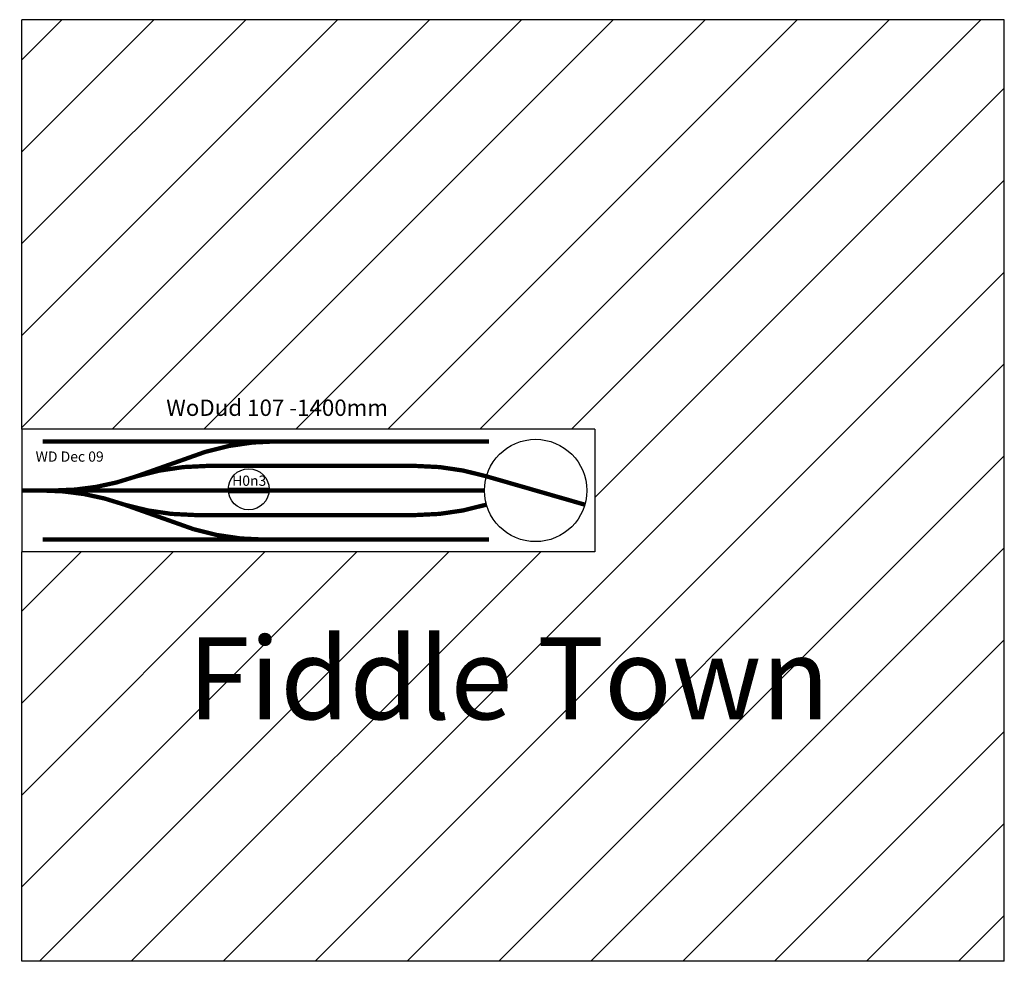
# Model space of a CAD drawing. Units: millimetres. Extents: x -243 to 2162, y -2216 to 84.
import ezdxf

# ---------------------------------------------------------------- set-up
doc = ezdxf.new("R2010")
doc.units = ezdxf.units.MM
doc.layers.add('BEDIENRAUM', color=2, linetype='Continuous')
doc.styles.get("Standard").update_dxf_attribs({"font": 'ARIAL.TTF'})

# ---------------------------------------------------------------- blocks, each defined once
blk = doc.blocks.new('00 H0n3-Kringel')
at = {"color": 1}
for p, q in [((468.6, 455.1), (368.7, 455.1)), ((369.3, 444.7), (467.9, 444.7))]:
    blk.add_line(p, q, dxfattribs=at)
blk.add_circle((418.6, 452.9), 50, dxfattribs=at)
for start, end in [(177.5397, 189.5015), (350.4985, 2.4603)]:
    blk.add_arc((418.6, 452.9), 50, start, end, dxfattribs=at)
at = {"color": 1, "linetype": 'Continuous'}
for points in [[(468.6, 455.1), (368.7, 455.1), (468.5, 449.9)], [(368.7, 449.9), (468.5, 449.9), (368.7, 455.1)], [(468.5, 449.9), (368.7, 449.9), (467.9, 444.7)], [(369.3, 444.7), (467.9, 444.7), (368.7, 449.9)]]:
    blk.add_solid(points, dxfattribs=at)
at = {"color": 1}
blk.add_text('H0n3', height=25, dxfattribs=at).set_placement((378, 461.4))

msp = doc.modelspace()

# ---------------------------------------------------------------- hatches: boundary and pattern name
at = {"layer": 'BEDIENRAUM'}
h = msp.add_hatch(dxfattribs=at)
h.set_pattern_fill('ANSI31', color=256, scale=50, style=0)
h.paths.add_polyline_path([(-238.1, -915.7), (-238.1, 84.3), (2161.9, 84.3), (2161.9, -2215.7), (-238.1, -2215.7), (-238.1, -1215.7), (1161.9, -1215.7), (1161.9, -915.7)])

# ---------------------------------------------------------------- linework, layer by layer
for p, q in [((-238.1, -915.7), (-238.1, -1215.7)), ((1161.9, -915.7), (-238.1, -915.7)), ((1161.9, -915.7), (1161.9, -1215.7)), ((1161.9, -1215.7), (-238.1, -1215.7))]:
    msp.add_line(p, q)
at = {"const_width": 10.5}
for points in [[(903.1, -945.7), (-187.6, -945.7)], [(41.9, -1031.1), (210.9, -971.1)], [(724, -1005.7), (214.7, -1005.7)], [(896.8, -1031.1), (1137.1, -1100.3)], [(-238.1, -1065.7), (891.9, -1065.7)], [(12.7, -1100.3), (181.7, -1160.3)], [(724, -1125.7), (185.5, -1125.7)], [(903.1, -1185.7), (-187.6, -1185.7)]]:
    msp.add_lwpolyline(points, dxfattribs=at)
for points in [[(383.6, -945.7, 0.073154), (210.9, -971.1)], [(214.7, -1005.7, 0.073154), (41.9, -1031.1)], [(896.8, -1031.1, 0.073154), (724, -1005.7)], [(-158.9, -1065.7, 0.085505), (41.9, -1031.1)], [(12.7, -1100.3, 0.085505), (-188.1, -1065.7)], [(12.7, -1100.3, 0.073154), (185.5, -1125.7)], [(724, -1125.7, 0.073154), (896.8, -1100.3)], [(181.7, -1160.3, 0.073154), (354.5, -1185.7)]]:
    msp.add_lwpolyline(points, format="xyb", dxfattribs=at)
msp.add_circle((1016.9, -1065.7), 125)
at = {"layer": 'BEDIENRAUM'}
for p, q in [((2161.9, 84.3), (-238.1, 84.3)), ((-238.1, -915.7), (-238.1, 84.3)), ((2161.9, -2215.7), (2161.9, 84.3)), ((-238.1, -2215.7), (-238.1, -1215.7)), ((2161.9, -2215.7), (-238.1, -2215.7))]:
    msp.add_line(p, q, dxfattribs=at)

# ---------------------------------------------------------------- block references
msp.add_blockref('00 H0n3-Kringel', (-102.4, -1515.7))

# ---------------------------------------------------------------- texts
for s, height, p in [('WoDud 107 -1400mm', 40, (114.6, -883.5)), ('Fiddle Town', 200, (167.4, -1624.6))]:
    msp.add_text(s, height=height).set_placement(p)
at = {"color": 2}
msp.add_text('WD Dec 09', height=25, dxfattribs=at).set_placement((-204.4, -995.4))

doc.saveas('drawing.dxf')
